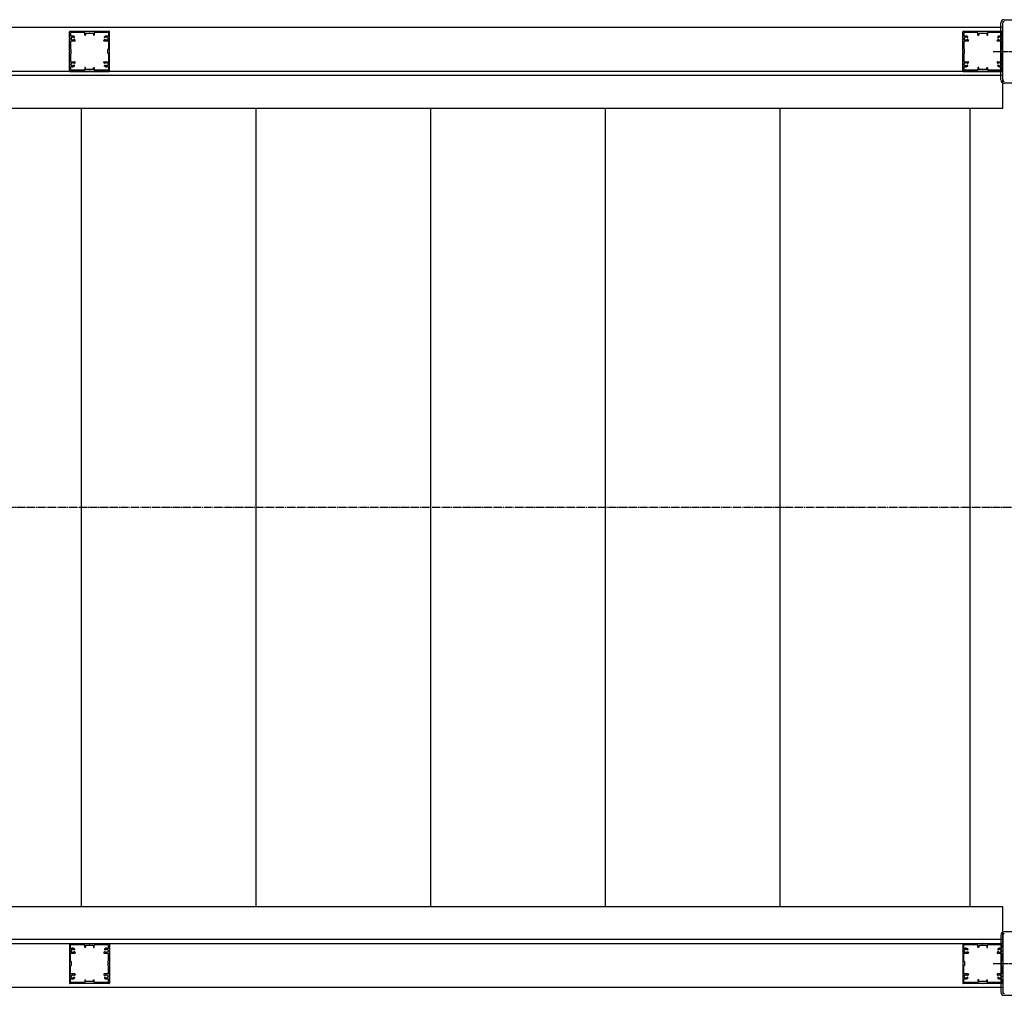
# Model space of a CAD drawing. Extents: x 0 to 22176, y 0 to 35911.
# Drawn here: x 10982 to 12215, y 27643 to 28865 of the extents above; entities that cross this region are included whole.
import ezdxf

# ---------------------------------------------------------------- set-up
doc = ezdxf.new("R2010")
doc.units = 0
doc.linetypes.add('YCENTER_1', pattern=[13, 10, -1, 1, -1])
doc.layers.add('YKK_A1', color=4, linetype='CONTINUOUS')

msp = doc.modelspace()

# ---------------------------------------------------------------- linework, layer by layer
at = {"layer": 'YKK_A1', "linetype": 'Continuous', "ltscale": 0.5}
for p, q in [((12211, 28789.5), (12211, 28860.9)), ((12215, 28864.9), (12286.4, 28864.9)), ((12213.2, 28754.2), (12213.2, 28800.2)), ((12286.4, 28785.5), (12215, 28785.5)), ((11059.4, 27754.2), (11059.4, 28754.2)), ((11278.2, 27754.2), (11278.2, 28754.2)), ((11496.9, 27754.2), (11496.9, 28754.2)), ((11715.7, 27754.2), (11715.7, 28754.2)), ((11934.4, 27754.2), (11934.4, 28754.2)), ((12172.4, 27754.2), (12172.4, 28754.2)), ((12213.2, 27708.2), (12213.2, 27754.2)), ((12286.4, 27722.9), (12215, 27722.9)), ((12211, 27718.9), (12211, 27647.5)), ((12215, 27643.5), (12286.4, 27643.5))]:
    msp.add_line(p, q, dxfattribs=at)
at = {"layer": 'YKK_A1', "linetype": 'ByBlock', "ltscale": 0.5}
for p, q in [((12213.2, 28789.7), (12213.2, 28860.7)), ((11044.4, 28841.6), (11044.4, 28849.7)), ((11069, 28850.2), (11044.9, 28850.2)), ((11045.6, 28848.5), (11045.6, 28845)), ((11062.9, 28848.8), (11045.9, 28848.8)), ((11063.4, 28845.7), (11063.4, 28848.3)), ((11063.6, 28845.5), (11064.2, 28845.5)), ((11064.4, 28847.4), (11064.4, 28845.7)), ((11074.1, 28847.7), (11064.7, 28847.7)), ((11093.9, 28850.2), (11069.9, 28850.2)), ((11074.4, 28847.4), (11074.4, 28845.7)), ((11074.6, 28845.5), (11075.2, 28845.5)), ((11075.4, 28848.3), (11075.4, 28845.7)), ((11092.9, 28848.8), (11075.9, 28848.8)), ((11093.2, 28848.5), (11093.2, 28845)), ((11094.4, 28841.6), (11094.4, 28849.7)), ((12163.2, 28841.6), (12163.2, 28849.7)), ((12187.7, 28850.2), (12163.7, 28850.2)), ((12164.4, 28848.5), (12164.4, 28845)), ((12181.7, 28848.8), (12164.7, 28848.8)), ((12182.2, 28845.7), (12182.2, 28848.3)), ((12182.4, 28845.5), (12183, 28845.5)), ((12183.2, 28847.4), (12183.2, 28845.7)), ((12192.9, 28847.7), (12183.5, 28847.7)), ((12212.7, 28850.2), (12188.6, 28850.2)), ((12193.2, 28847.4), (12193.2, 28845.7)), ((12193.4, 28845.5), (12194, 28845.5)), ((12194.2, 28848.3), (12194.2, 28845.7)), ((12211.7, 28848.8), (12194.7, 28848.8)), ((12212, 28848.5), (12212, 28845)), ((12213.2, 28841.6), (12213.2, 28849.7)), ((11044.4, 28825.6), (11044.4, 28840.7)), ((11045.6, 28837.7), (11045.6, 28828.6)), ((11045.9, 28840.5), (11045.9, 28841.8)), ((11051, 28838.2), (11046.1, 28838.2)), ((11046.4, 28842.3), (11046.9, 28842.3)), ((11046.9, 28840), (11046.4, 28840)), ((11050, 28842.3), (11050.1, 28842.3)), ((11050.1, 28840), (11050, 28840)), ((11050.5, 28842.7), (11050.5, 28843.5)), ((11051, 28839.6), (11050.8, 28839.6)), ((11051.5, 28838.7), (11051.5, 28839.1)), ((11087.3, 28838.7), (11087.3, 28839.1)), ((11088.1, 28839.6), (11087.8, 28839.6)), ((11092.7, 28838.2), (11087.8, 28838.2)), ((11088.3, 28842.7), (11088.3, 28843.5)), ((11088.9, 28842.3), (11088.7, 28842.3)), ((11088.7, 28840), (11088.9, 28840)), ((11092.4, 28842.3), (11092, 28842.3)), ((11092, 28840), (11092.4, 28840)), ((11092.9, 28840.5), (11092.9, 28841.8)), ((11093.2, 28837.7), (11093.2, 28828.6)), ((11094.4, 28825.6), (11094.4, 28840.7)), ((12163.2, 28825.6), (12163.2, 28840.7)), ((12164.4, 28837.7), (12164.4, 28828.6)), ((12164.7, 28840.5), (12164.7, 28841.8)), ((12169.8, 28838.2), (12164.9, 28838.2)), ((12165.2, 28842.3), (12165.7, 28842.3)), ((12165.7, 28840), (12165.2, 28840)), ((12168.8, 28842.3), (12168.9, 28842.3)), ((12168.9, 28840), (12168.8, 28840)), ((12169.3, 28842.7), (12169.3, 28843.5)), ((12169.8, 28839.6), (12169.5, 28839.6)), ((12170.3, 28838.7), (12170.3, 28839.1)), ((12206.1, 28838.7), (12206.1, 28839.1)), ((12206.8, 28839.6), (12206.6, 28839.6)), ((12211.5, 28838.2), (12206.6, 28838.2)), ((12207.1, 28842.7), (12207.1, 28843.5)), ((12207.6, 28842.3), (12207.5, 28842.3)), ((12207.5, 28840), (12207.6, 28840)), ((12211.2, 28842.3), (12210.7, 28842.3)), ((12210.7, 28840), (12211.2, 28840)), ((12211.7, 28840.5), (12211.7, 28841.8)), ((12212, 28837.7), (12212, 28828.6)), ((12213.2, 28825.6), (12213.2, 28840.7)), ((11044.4, 28809.6), (11044.4, 28824.7)), ((11045.6, 28821.8), (11045.6, 28812.7)), ((11046.4, 28827.8), (11045.7, 28828.4)), ((11046.4, 28822.6), (11045.7, 28822)), ((11046.4, 28822.8), (11046.4, 28827.6)), ((11092.4, 28822.8), (11092.4, 28827.6)), ((11092.5, 28827.8), (11093.2, 28828.4)), ((11092.5, 28822.6), (11093.2, 28822)), ((11093.2, 28821.8), (11093.2, 28812.7)), ((11094.4, 28809.6), (11094.4, 28824.7)), ((12163.2, 28809.6), (12163.2, 28824.7)), ((12164.4, 28821.8), (12164.4, 28812.7)), ((12165.1, 28827.8), (12164.5, 28828.4)), ((12165.1, 28822.6), (12164.5, 28822)), ((12165.2, 28822.8), (12165.2, 28827.6)), ((12211.2, 28822.8), (12211.2, 28827.6)), ((12211.3, 28827.8), (12211.9, 28828.4)), ((12211.3, 28822.6), (12211.9, 28822)), ((12212, 28821.8), (12212, 28812.7)), ((12213.2, 28809.6), (12213.2, 28824.7)), ((11044.4, 28800.7), (11044.4, 28808.7)), ((11045.9, 28808.5), (11045.9, 28809.8)), ((11046.1, 28812.2), (11051, 28812.2)), ((11046.4, 28810.3), (11046.9, 28810.3)), ((11050, 28810.3), (11050.1, 28810.3)), ((11050.8, 28810.8), (11051, 28810.8)), ((11051.5, 28811.3), (11051.5, 28811.7)), ((11087.3, 28811.3), (11087.3, 28811.7)), ((11087.8, 28812.2), (11092.7, 28812.2)), ((11087.8, 28810.8), (11088.1, 28810.8)), ((11088.9, 28810.3), (11088.7, 28810.3)), ((11092.4, 28810.3), (11092, 28810.3)), ((11092.9, 28808.5), (11092.9, 28809.8)), ((11094.4, 28800.7), (11094.4, 28808.7)), ((12163.2, 28800.7), (12163.2, 28808.7)), ((12164.7, 28808.5), (12164.7, 28809.8)), ((12164.9, 28812.2), (12169.8, 28812.2)), ((12165.2, 28810.3), (12165.7, 28810.3)), ((12168.8, 28810.3), (12168.9, 28810.3)), ((12169.5, 28810.8), (12169.8, 28810.8)), ((12170.3, 28811.3), (12170.3, 28811.7)), ((12206.1, 28811.3), (12206.1, 28811.7)), ((12206.6, 28812.2), (12211.5, 28812.2)), ((12206.6, 28810.8), (12206.8, 28810.8)), ((12207.6, 28810.3), (12207.5, 28810.3)), ((12211.2, 28810.3), (12210.7, 28810.3)), ((12211.7, 28808.5), (12211.7, 28809.8)), ((12213.2, 28800.7), (12213.2, 28808.7)), ((11044.9, 28800.2), (11069, 28800.2)), ((11045.6, 28805.4), (11045.6, 28801.9)), ((11062.9, 28801.6), (11045.9, 28801.6)), ((11046.9, 28808), (11046.4, 28808)), ((11050.1, 28808), (11050, 28808)), ((11050.5, 28806.9), (11050.5, 28807.6)), ((11063.4, 28804.7), (11063.4, 28802.1)), ((11064.2, 28804.9), (11063.6, 28804.9)), ((11064.4, 28803), (11064.4, 28804.7)), ((11074.1, 28802.7), (11064.7, 28802.7)), ((11069.9, 28800.2), (11093.9, 28800.2)), ((11074.4, 28803), (11074.4, 28804.7)), ((11074.6, 28804.9), (11075.2, 28804.9)), ((11075.4, 28804.7), (11075.4, 28802.1)), ((11092.9, 28801.6), (11075.9, 28801.6)), ((11088.3, 28806.9), (11088.3, 28807.6)), ((11088.7, 28808), (11088.9, 28808)), ((11092, 28808), (11092.4, 28808)), ((11093.2, 28805.4), (11093.2, 28801.9)), ((12163.7, 28800.2), (12187.7, 28800.2)), ((12164.4, 28805.4), (12164.4, 28801.9)), ((12181.7, 28801.6), (12164.7, 28801.6)), ((12165.7, 28808), (12165.2, 28808)), ((12168.9, 28808), (12168.8, 28808)), ((12169.3, 28806.9), (12169.3, 28807.6)), ((12182.2, 28804.7), (12182.2, 28802.1)), ((12183, 28804.9), (12182.4, 28804.9)), ((12183.2, 28803), (12183.2, 28804.7)), ((12192.9, 28802.7), (12183.5, 28802.7)), ((12188.6, 28800.2), (12212.7, 28800.2)), ((12193.2, 28803), (12193.2, 28804.7)), ((12193.4, 28804.9), (12194, 28804.9)), ((12194.2, 28804.7), (12194.2, 28802.1)), ((12211.7, 28801.6), (12194.7, 28801.6)), ((12207.1, 28806.9), (12207.1, 28807.6)), ((12207.5, 28808), (12207.6, 28808)), ((12210.7, 28808), (12211.2, 28808)), ((12212, 28805.4), (12212, 28801.9)), ((12213.2, 27718.7), (12213.2, 27647.7)), ((11044.4, 27707.7), (11044.4, 27699.6)), ((11044.4, 27698.7), (11044.4, 27683.6)), ((11044.9, 27708.2), (11069, 27708.2)), ((11045.6, 27703), (11045.6, 27706.5)), ((11062.9, 27706.8), (11045.9, 27706.8)), ((11045.9, 27699.8), (11045.9, 27698.5)), ((11046.9, 27700.3), (11046.4, 27700.3)), ((11050.1, 27700.3), (11050, 27700.3)), ((11050.5, 27701.5), (11050.5, 27700.7)), ((11063.4, 27703.7), (11063.4, 27706.3)), ((11064.2, 27703.5), (11063.6, 27703.5)), ((11064.4, 27705.4), (11064.4, 27703.7)), ((11074.1, 27705.7), (11064.7, 27705.7)), ((11069.9, 27708.2), (11093.9, 27708.2)), ((11074.4, 27705.4), (11074.4, 27703.7)), ((11074.6, 27703.5), (11075.2, 27703.5)), ((11075.4, 27703.7), (11075.4, 27706.3)), ((11092.9, 27706.8), (11075.9, 27706.8)), ((11088.3, 27701.5), (11088.3, 27700.7)), ((11088.7, 27700.3), (11088.9, 27700.3)), ((11092, 27700.3), (11092.4, 27700.3)), ((11092.9, 27699.8), (11092.9, 27698.5)), ((11093.2, 27703), (11093.2, 27706.5)), ((11094.4, 27707.7), (11094.4, 27699.6)), ((11094.4, 27698.7), (11094.4, 27683.6)), ((12163.2, 27707.7), (12163.2, 27699.6)), ((12163.2, 27698.7), (12163.2, 27683.6)), ((12163.7, 27708.2), (12187.7, 27708.2)), ((12164.4, 27703), (12164.4, 27706.5)), ((12181.7, 27706.8), (12164.7, 27706.8)), ((12164.7, 27699.8), (12164.7, 27698.5)), ((12165.7, 27700.3), (12165.2, 27700.3)), ((12168.9, 27700.3), (12168.8, 27700.3)), ((12169.3, 27701.5), (12169.3, 27700.7)), ((12182.2, 27703.7), (12182.2, 27706.3)), ((12183, 27703.5), (12182.4, 27703.5)), ((12183.2, 27705.4), (12183.2, 27703.7)), ((12192.9, 27705.7), (12183.5, 27705.7)), ((12188.6, 27708.2), (12212.7, 27708.2)), ((12193.2, 27705.4), (12193.2, 27703.7)), ((12193.4, 27703.5), (12194, 27703.5)), ((12194.2, 27703.7), (12194.2, 27706.3)), ((12211.7, 27706.8), (12194.7, 27706.8)), ((12207.1, 27701.5), (12207.1, 27700.7)), ((12207.5, 27700.3), (12207.6, 27700.3)), ((12210.7, 27700.3), (12211.2, 27700.3)), ((12211.7, 27699.8), (12211.7, 27698.5)), ((12212, 27703), (12212, 27706.5)), ((12213.2, 27707.7), (12213.2, 27699.6)), ((12213.2, 27698.7), (12213.2, 27683.6)), ((11045.6, 27686.6), (11045.6, 27695.7)), ((11046.4, 27685.8), (11045.7, 27686.4)), ((11046.1, 27696.2), (11051, 27696.2)), ((11046.4, 27698), (11046.9, 27698)), ((11050, 27698), (11050.1, 27698)), ((11050.8, 27697.6), (11051, 27697.6)), ((11051.5, 27697.1), (11051.5, 27696.7)), ((11087.3, 27697.1), (11087.3, 27696.7)), ((11087.8, 27697.6), (11088.1, 27697.6)), ((11087.8, 27696.2), (11092.7, 27696.2)), ((11088.9, 27698), (11088.7, 27698)), ((11092.4, 27698), (11092, 27698)), ((11092.5, 27685.8), (11093.2, 27686.4)), ((11093.2, 27686.6), (11093.2, 27695.7)), ((12164.4, 27686.6), (12164.4, 27695.7)), ((12165.1, 27685.8), (12164.5, 27686.4)), ((12164.9, 27696.2), (12169.8, 27696.2)), ((12165.2, 27698), (12165.7, 27698)), ((12168.8, 27698), (12168.9, 27698)), ((12169.5, 27697.6), (12169.8, 27697.6)), ((12170.3, 27697.1), (12170.3, 27696.7)), ((12206.1, 27697.1), (12206.1, 27696.7)), ((12206.6, 27697.6), (12206.8, 27697.6)), ((12206.6, 27696.2), (12211.5, 27696.2)), ((12207.6, 27698), (12207.5, 27698)), ((12211.2, 27698), (12210.7, 27698)), ((12211.3, 27685.8), (12211.9, 27686.4)), ((12212, 27686.6), (12212, 27695.7)), ((11044.4, 27682.7), (11044.4, 27667.6)), ((11045.6, 27670.7), (11045.6, 27679.8)), ((11046.4, 27680.6), (11045.7, 27680)), ((11046.4, 27685.6), (11046.4, 27680.8)), ((11092.4, 27685.6), (11092.4, 27680.8)), ((11092.5, 27680.6), (11093.2, 27680)), ((11093.2, 27670.7), (11093.2, 27679.8)), ((11094.4, 27682.7), (11094.4, 27667.6)), ((12163.2, 27682.7), (12163.2, 27667.6)), ((12164.4, 27670.7), (12164.4, 27679.8)), ((12165.1, 27680.6), (12164.5, 27680)), ((12165.2, 27685.6), (12165.2, 27680.8)), ((12211.2, 27685.6), (12211.2, 27680.8)), ((12211.3, 27680.6), (12211.9, 27680)), ((12212, 27670.7), (12212, 27679.8)), ((12213.2, 27682.7), (12213.2, 27667.6)), ((11044.4, 27666.7), (11044.4, 27658.7)), ((11045.6, 27659.9), (11045.6, 27663.4)), ((11045.9, 27667.8), (11045.9, 27666.5)), ((11051, 27670.2), (11046.1, 27670.2)), ((11046.9, 27668.3), (11046.4, 27668.3)), ((11046.4, 27666), (11046.9, 27666)), ((11050.1, 27668.3), (11050, 27668.3)), ((11050, 27666), (11050.1, 27666)), ((11050.5, 27665.6), (11050.5, 27664.9)), ((11051, 27668.8), (11050.8, 27668.8)), ((11051.5, 27669.7), (11051.5, 27669.3)), ((11063.4, 27662.7), (11063.4, 27660.1)), ((11063.6, 27662.9), (11064.2, 27662.9)), ((11064.4, 27661), (11064.4, 27662.7)), ((11074.4, 27661), (11074.4, 27662.7)), ((11074.6, 27662.9), (11075.2, 27662.9)), ((11075.4, 27660.1), (11075.4, 27662.7)), ((11087.3, 27669.7), (11087.3, 27669.3)), ((11092.7, 27670.2), (11087.8, 27670.2)), ((11088.1, 27668.8), (11087.8, 27668.8)), ((11088.3, 27665.6), (11088.3, 27664.9)), ((11088.7, 27668.3), (11088.9, 27668.3)), ((11088.9, 27666), (11088.7, 27666)), ((11092, 27668.3), (11092.4, 27668.3)), ((11092.4, 27666), (11092, 27666)), ((11092.9, 27667.8), (11092.9, 27666.5)), ((11093.2, 27659.9), (11093.2, 27663.4)), ((11094.4, 27666.7), (11094.4, 27658.7)), ((12163.2, 27666.7), (12163.2, 27658.7)), ((12164.4, 27659.9), (12164.4, 27663.4)), ((12164.7, 27667.8), (12164.7, 27666.5)), ((12169.8, 27670.2), (12164.9, 27670.2)), ((12165.7, 27668.3), (12165.2, 27668.3)), ((12165.2, 27666), (12165.7, 27666)), ((12168.9, 27668.3), (12168.8, 27668.3)), ((12168.8, 27666), (12168.9, 27666)), ((12169.3, 27665.6), (12169.3, 27664.9)), ((12169.8, 27668.8), (12169.5, 27668.8)), ((12170.3, 27669.7), (12170.3, 27669.3)), ((12182.2, 27662.7), (12182.2, 27660.1)), ((12182.4, 27662.9), (12183, 27662.9)), ((12183.2, 27661), (12183.2, 27662.7)), ((12193.2, 27661), (12193.2, 27662.7)), ((12193.4, 27662.9), (12194, 27662.9)), ((12194.2, 27660.1), (12194.2, 27662.7)), ((12206.1, 27669.7), (12206.1, 27669.3)), ((12211.5, 27670.2), (12206.6, 27670.2)), ((12206.8, 27668.8), (12206.6, 27668.8)), ((12207.1, 27665.6), (12207.1, 27664.9)), ((12207.5, 27668.3), (12207.6, 27668.3)), ((12207.6, 27666), (12207.5, 27666)), ((12210.7, 27668.3), (12211.2, 27668.3)), ((12211.2, 27666), (12210.7, 27666)), ((12211.7, 27667.8), (12211.7, 27666.5)), ((12212, 27659.9), (12212, 27663.4)), ((12213.2, 27666.7), (12213.2, 27658.7)), ((11069, 27658.2), (11044.9, 27658.2)), ((11062.9, 27659.6), (11045.9, 27659.6)), ((11074.1, 27660.7), (11064.7, 27660.7)), ((11093.9, 27658.2), (11069.9, 27658.2)), ((11092.9, 27659.6), (11075.9, 27659.6)), ((12187.7, 27658.2), (12163.7, 27658.2)), ((12181.7, 27659.6), (12164.7, 27659.6)), ((12192.9, 27660.7), (12183.5, 27660.7)), ((12212.7, 27658.2), (12188.6, 27658.2)), ((12211.7, 27659.6), (12194.7, 27659.6))]:
    msp.add_line(p, q, dxfattribs=at)
at = {"layer": 'YKK_A1', "linetype": 'Continuous'}
for p, q in [((12213.2, 28855.2), (8721.4, 28855.2)), ((12213.2, 28800.2), (8638.2, 28800.2)), ((12213.2, 28795.2), (8721.4, 28795.2)), ((8638.2, 28754.2), (12213.2, 28754.2)), ((12213.2, 27754.2), (8638.2, 27754.2)), ((12213.2, 27713.2), (8721.4, 27713.2)), ((8638.2, 27708.2), (12213.2, 27708.2)), ((12213.2, 27653.2), (8721.4, 27653.2))]:
    msp.add_line(p, q, dxfattribs=at)
at = {"layer": 'YKK_A1', "linetype": 'YCENTER_1', "ltscale": 0.5}
for p, q in [((12201.2, 28825.2), (12299.3, 28825.2)), ((12201.2, 27683.2), (12299.3, 27683.2))]:
    msp.add_line(p, q, dxfattribs=at)
at = {"layer": 'YKK_A1', "linetype": 'YCENTER_1'}
msp.add_line((13835.4, 28254.2), (8499.7, 28254.2), dxfattribs=at)
at = {"layer": 'YKK_A1', "linetype": 'Continuous', "ltscale": 0.5}
for centre, start, end in [((12215, 28860.9), 90, 180), ((12215, 28789.5), 180, 270), ((12215, 27718.9), 90, 180), ((12215, 27647.5), 180, 270)]:
    msp.add_arc(centre, 4, start, end, dxfattribs=at)
at = {"layer": 'YKK_A1', "linetype": 'ByBlock', "ltscale": 0.5}
for centre, radius, start, end in [((12215.2, 28860.7), 2.1, 95.0928, 174.9067), ((12213.3, 28860.9), 0.2, 174.9067, 237.5009), ((12215, 28862.6), 0.2, 32.5089, 95.0928), ((11044.9, 28849.7), 0.5, 90, 180), ((11045.9, 28848.5), 0.3, 90, 180), ((11062.9, 28848.3), 0.5, 0, 90), ((11063.6, 28845.7), 0.2, 180, 270), ((11064.2, 28845.7), 0.2, 270, 0), ((11064.7, 28847.4), 0.3, 90, 180), ((11069, 28850), 0.2, 23.5786, 90), ((11069.4, 28850.2), 0.3, 203.5805, 336.4207), ((11069.9, 28850), 0.2, 90, 156.4214), ((11074.1, 28847.4), 0.3, 0, 90), ((11074.6, 28845.7), 0.2, 180, 270), ((11075.2, 28845.7), 0.2, 270, 0), ((11075.9, 28848.3), 0.5, 90, 180), ((11092.9, 28848.5), 0.3, 0, 90), ((11093.9, 28849.7), 0.5, 0, 90), ((12163.7, 28849.7), 0.5, 90, 180), ((12164.7, 28848.5), 0.3, 90, 180), ((12181.7, 28848.3), 0.5, 0, 90), ((12182.4, 28845.7), 0.2, 180, 270), ((12183, 28845.7), 0.2, 270, 0), ((12183.5, 28847.4), 0.3, 90, 180), ((12187.7, 28850), 0.2, 23.5786, 90), ((12188.2, 28850.2), 0.3, 203.5805, 336.4207), ((12188.6, 28850), 0.2, 90, 156.4214), ((12192.9, 28847.4), 0.3, 0, 90), ((12193.4, 28845.7), 0.2, 180, 270), ((12194, 28845.7), 0.2, 270, 0), ((12194.7, 28848.3), 0.5, 90, 180), ((12211.7, 28848.5), 0.3, 0, 90), ((12212.7, 28849.7), 0.5, 0, 90), ((11044.6, 28841.6), 0.2, 180, 246.4214), ((11044.6, 28840.7), 0.2, 113.5786, 180), ((11044.4, 28841.2), 0.3, 293.5793, 66.4195), ((11046.6, 28845), 1, 180, 295.3768), ((11046.1, 28837.7), 0.5, 90, 180), ((11046.4, 28841.8), 0.5, 90, 180), ((11046.4, 28840.5), 0.5, 180, 270), ((11046.9, 28842.6), 0.3, 270, 316.3322), ((11046.9, 28839.7), 0.3, 43.6678, 90), ((11048.4, 28841.2), 3.2, 51.6335, 115.3768), ((11048.4, 28841.2), 1.8, 44.7928, 136.3322), ((11048.4, 28841.2), 1.8, 223.6678, 315.2072), ((11050, 28842.7), 0.4, 224.7928, 270), ((11050, 28839.6), 0.4, 90, 135.2072), ((11050.1, 28842.7), 0.4, 270, 0), ((11050.1, 28839.6), 0.4, 20.9253, 90), ((11050.2, 28843.5), 0.3, 0, 51.6335), ((11050.8, 28839.9), 0.3, 200.9253, 270), ((11051, 28839.1), 0.5, 0, 90), ((11051, 28838.7), 0.5, 270, 0), ((11087.8, 28839.1), 0.5, 90, 180), ((11087.8, 28838.7), 0.5, 180, 270), ((11088.1, 28839.9), 0.3, 270, 339.0747), ((11088.6, 28843.5), 0.3, 128.3665, 180), ((11088.7, 28842.7), 0.4, 180, 270), ((11088.7, 28839.6), 0.4, 90, 159.0747), ((11090.4, 28841.2), 3.2, 64.6232, 128.3665), ((11088.9, 28842.7), 0.4, 270, 315.2072), ((11088.9, 28839.6), 0.4, 44.7928, 90), ((11090.4, 28841.2), 1.8, 43.6678, 135.2072), ((11090.4, 28841.2), 1.8, 224.7928, 316.3322), ((11092, 28842.6), 0.3, 223.6678, 270), ((11092, 28839.7), 0.3, 90, 136.3322), ((11092.2, 28845), 1, 244.6232, 0), ((11092.4, 28841.8), 0.5, 0, 90), ((11092.4, 28840.5), 0.5, 270, 0), ((11092.7, 28837.7), 0.5, 0, 90), ((11094.4, 28841.2), 0.3, 113.5805, 246.4207), ((11094.2, 28841.6), 0.2, 293.5786, 0), ((11094.2, 28840.7), 0.2, 0, 66.4214), ((12163.4, 28841.6), 0.2, 180, 246.4214), ((12163.4, 28840.7), 0.2, 113.5786, 180), ((12163.2, 28841.2), 0.3, 293.5793, 66.4195), ((12165.4, 28845), 1, 180, 295.3768), ((12164.9, 28837.7), 0.5, 90, 180), ((12165.2, 28841.8), 0.5, 90, 180), ((12165.2, 28840.5), 0.5, 180, 270), ((12165.7, 28842.6), 0.3, 270, 316.3322), ((12165.7, 28839.7), 0.3, 43.6678, 90), ((12167.2, 28841.2), 3.2, 51.6335, 115.3768), ((12167.2, 28841.2), 1.8, 44.7928, 136.3322), ((12167.2, 28841.2), 1.8, 223.6678, 315.2072), ((12168.8, 28842.7), 0.4, 224.7928, 270), ((12168.8, 28839.6), 0.4, 90, 135.2072), ((12168.9, 28842.7), 0.4, 270, 0), ((12168.9, 28839.6), 0.4, 20.9253, 90), ((12169, 28843.5), 0.3, 0, 51.6335), ((12169.5, 28839.9), 0.3, 200.9253, 270), ((12169.8, 28839.1), 0.5, 0, 90), ((12169.8, 28838.7), 0.5, 270, 0), ((12206.6, 28839.1), 0.5, 90, 180), ((12206.6, 28838.7), 0.5, 180, 270), ((12206.8, 28839.9), 0.3, 270, 339.0747), ((12207.4, 28843.5), 0.3, 128.3665, 180), ((12207.5, 28842.7), 0.4, 180, 270), ((12207.5, 28839.6), 0.4, 90, 159.0747), ((12209.2, 28841.2), 3.2, 64.6232, 128.3665), ((12207.6, 28842.7), 0.4, 270, 315.2072), ((12207.6, 28839.6), 0.4, 44.7928, 90), ((12209.2, 28841.2), 1.8, 43.6678, 135.2072), ((12209.2, 28841.2), 1.8, 224.7928, 316.3322), ((12210.7, 28842.6), 0.3, 223.6678, 270), ((12210.7, 28839.7), 0.3, 90, 136.3322), ((12211, 28845), 1, 244.6232, 0), ((12211.2, 28841.8), 0.5, 0, 90), ((12211.2, 28840.5), 0.5, 270, 0), ((12211.5, 28837.7), 0.5, 0, 90), ((12213.2, 28841.2), 0.3, 113.5805, 246.4207), ((12213, 28841.6), 0.2, 293.5786, 0), ((12213, 28840.7), 0.2, 0, 66.4214), ((11044.6, 28825.6), 0.2, 180, 246.4214), ((11044.6, 28824.7), 0.2, 113.5786, 180), ((11044.4, 28825.2), 0.3, 293.5793, 66.4195), ((11045.9, 28828.6), 0.3, 180, 225), ((11045.9, 28821.8), 0.3, 135, 180), ((11046.1, 28827.6), 0.3, 0, 45), ((11046.1, 28822.8), 0.3, 315, 0), ((11092.7, 28827.6), 0.3, 135, 180), ((11092.7, 28822.8), 0.3, 180, 225), ((11092.9, 28828.6), 0.3, 315, 0), ((11092.9, 28821.8), 0.3, 0, 45), ((11094.4, 28825.2), 0.3, 113.5805, 246.4231), ((11094.2, 28825.6), 0.2, 293.5786, 0), ((11094.2, 28824.7), 0.2, 0, 66.4231), ((12163.4, 28825.6), 0.2, 180, 246.4214), ((12163.4, 28824.7), 0.2, 113.5786, 180), ((12163.2, 28825.2), 0.3, 293.5793, 66.4195), ((12164.7, 28828.6), 0.3, 180, 225), ((12164.7, 28821.8), 0.3, 135, 180), ((12164.9, 28827.6), 0.3, 0, 45), ((12164.9, 28822.8), 0.3, 315, 0), ((12211.5, 28827.6), 0.3, 135, 180), ((12211.5, 28822.8), 0.3, 180, 225), ((12211.7, 28828.6), 0.3, 315, 0), ((12211.7, 28821.8), 0.3, 0, 45), ((12213.2, 28825.2), 0.3, 113.5805, 246.4231), ((12213, 28825.6), 0.2, 293.5786, 0), ((12213, 28824.7), 0.2, 0, 66.4231), ((11044.6, 28809.6), 0.2, 180, 246.4214), ((11044.6, 28808.7), 0.2, 113.5769, 180), ((11044.4, 28809.2), 0.3, 293.5769, 66.4195), ((11046.1, 28812.7), 0.5, 180, 270), ((11046.4, 28809.8), 0.5, 90, 180), ((11046.4, 28808.5), 0.5, 180, 270), ((11046.9, 28810.6), 0.3, 270, 316.3322), ((11048.4, 28809.2), 1.8, 44.7928, 136.3322), ((11050, 28810.7), 0.4, 224.7928, 270), ((11050.1, 28810.7), 0.4, 270, 339.0756), ((11050.8, 28810.5), 0.3, 90, 159.0756), ((11051, 28811.7), 0.5, 0, 90), ((11051, 28811.3), 0.5, 270, 0), ((11087.8, 28811.7), 0.5, 90, 180), ((11087.8, 28811.3), 0.5, 180, 270), ((11088.1, 28810.5), 0.3, 20.9244, 90), ((11088.7, 28810.7), 0.4, 200.9244, 270), ((11088.9, 28810.7), 0.4, 270, 315.2072), ((11090.4, 28809.2), 1.8, 43.6678, 135.2072), ((11092, 28810.6), 0.3, 223.6678, 270), ((11092.4, 28809.8), 0.5, 0, 90), ((11092.4, 28808.5), 0.5, 270, 0), ((11092.7, 28812.7), 0.5, 270, 0), ((11094.4, 28809.2), 0.3, 113.5805, 246.4231), ((11094.2, 28809.6), 0.2, 293.5786, 0), ((11094.2, 28808.7), 0.2, 0, 66.4231), ((12163.4, 28809.6), 0.2, 180, 246.4214), ((12163.4, 28808.7), 0.2, 113.5769, 180), ((12163.2, 28809.2), 0.3, 293.5769, 66.4195), ((12164.9, 28812.7), 0.5, 180, 270), ((12165.2, 28809.8), 0.5, 90, 180), ((12165.2, 28808.5), 0.5, 180, 270), ((12165.7, 28810.6), 0.3, 270, 316.3322), ((12167.2, 28809.2), 1.8, 44.7928, 136.3322), ((12168.8, 28810.7), 0.4, 224.7928, 270), ((12168.9, 28810.7), 0.4, 270, 339.0756), ((12169.5, 28810.5), 0.3, 90, 159.0756), ((12169.8, 28811.7), 0.5, 0, 90), ((12169.8, 28811.3), 0.5, 270, 0), ((12206.6, 28811.7), 0.5, 90, 180), ((12206.6, 28811.3), 0.5, 180, 270), ((12206.8, 28810.5), 0.3, 20.9244, 90), ((12207.5, 28810.7), 0.4, 200.9244, 270), ((12207.6, 28810.7), 0.4, 270, 315.2072), ((12209.2, 28809.2), 1.8, 43.6678, 135.2072), ((12210.7, 28810.6), 0.3, 223.6678, 270), ((12211.2, 28809.8), 0.5, 0, 90), ((12211.2, 28808.5), 0.5, 270, 0), ((12211.5, 28812.7), 0.5, 270, 0), ((12213.2, 28809.2), 0.3, 113.5805, 246.4231), ((12213, 28809.6), 0.2, 293.5786, 0), ((12213, 28808.7), 0.2, 0, 66.4231), ((11044.9, 28800.7), 0.5, 180, 270), ((11046.6, 28805.4), 1, 64.6232, 180), ((11045.9, 28801.9), 0.3, 180, 270), ((11046.9, 28807.7), 0.3, 43.6678, 90), ((11048.4, 28809.2), 1.8, 223.6678, 315.2072), ((11048.4, 28809.2), 3.2, 244.6232, 308.3665), ((11050, 28807.6), 0.4, 90, 135.2072), ((11050.1, 28807.6), 0.4, 0, 90), ((11050.2, 28806.9), 0.3, 308.3665, 0), ((11062.9, 28802.1), 0.5, 270, 0), ((11063.6, 28804.7), 0.2, 90, 180), ((11064.2, 28804.7), 0.2, 0, 90), ((11064.7, 28803), 0.3, 180, 270), ((11069, 28800.4), 0.2, 270, 336.4214), ((11069.4, 28800.2), 0.3, 23.5805, 156.4207), ((11069.9, 28800.4), 0.2, 203.5786, 270), ((11074.1, 28803), 0.3, 270, 0), ((11074.6, 28804.7), 0.2, 90, 180), ((11075.2, 28804.7), 0.2, 0, 90), ((11075.9, 28802.1), 0.5, 180, 270), ((11088.7, 28807.6), 0.4, 90, 180), ((11088.6, 28806.9), 0.3, 180, 231.6335), ((11090.4, 28809.2), 3.2, 231.6335, 295.3768), ((11088.9, 28807.6), 0.4, 44.7928, 90), ((11090.4, 28809.2), 1.8, 224.7928, 316.3322), ((11092, 28807.7), 0.3, 90, 136.3322), ((11092.2, 28805.4), 1, 0, 115.3768), ((11092.9, 28801.9), 0.3, 270, 0), ((11093.9, 28800.7), 0.5, 270, 0), ((12163.7, 28800.7), 0.5, 180, 270), ((12165.4, 28805.4), 1, 64.6232, 180), ((12164.7, 28801.9), 0.3, 180, 270), ((12165.7, 28807.7), 0.3, 43.6678, 90), ((12167.2, 28809.2), 3.2, 244.6232, 308.3665), ((12167.2, 28809.2), 1.8, 223.6678, 315.2072), ((12168.8, 28807.6), 0.4, 90, 135.2072), ((12168.9, 28807.6), 0.4, 0, 90), ((12169, 28806.9), 0.3, 308.3665, 0), ((12181.7, 28802.1), 0.5, 270, 0), ((12182.4, 28804.7), 0.2, 90, 180), ((12183, 28804.7), 0.2, 0, 90), ((12183.5, 28803), 0.3, 180, 270), ((12187.7, 28800.4), 0.2, 270, 336.4214), ((12188.2, 28800.2), 0.3, 23.5805, 156.4207), ((12188.6, 28800.4), 0.2, 203.5786, 270), ((12192.9, 28803), 0.3, 270, 0), ((12193.4, 28804.7), 0.2, 90, 180), ((12194, 28804.7), 0.2, 0, 90), ((12194.7, 28802.1), 0.5, 180, 270), ((12207.5, 28807.6), 0.4, 90, 180), ((12207.4, 28806.9), 0.3, 180, 231.6335), ((12209.2, 28809.2), 3.2, 231.6335, 295.3768), ((12207.6, 28807.6), 0.4, 44.7928, 90), ((12209.2, 28809.2), 1.8, 224.7928, 316.3322), ((12210.7, 28807.7), 0.3, 90, 136.3322), ((12211, 28805.4), 1, 0, 115.3768), ((12211.7, 28801.9), 0.3, 270, 0), ((12212.7, 28800.7), 0.5, 270, 0), ((12213.3, 28789.5), 0.2, 122.4994, 185.0934), ((12215.2, 28789.7), 2.1, 185.0934, 264.908), ((12215, 28787.8), 0.2, 264.908, 327.4761), ((12215.2, 27718.7), 2.1, 95.092, 174.9066), ((12213.3, 27718.9), 0.2, 174.9066, 237.5006), ((12215, 27720.6), 0.2, 32.5239, 95.092), ((11044.9, 27707.7), 0.5, 90, 180), ((11044.6, 27699.6), 0.2, 180, 246.4231), ((11044.6, 27698.7), 0.2, 113.5786, 180), ((11044.4, 27699.2), 0.3, 293.5805, 66.4231), ((11045.9, 27706.5), 0.3, 90, 180), ((11046.6, 27703), 1, 180, 295.3768), ((11046.4, 27699.8), 0.5, 90, 180), ((11046.4, 27698.5), 0.5, 180, 270), ((11046.9, 27700.6), 0.3, 270, 316.3322), ((11048.4, 27699.2), 3.2, 51.6335, 115.3768), ((11048.4, 27699.2), 1.8, 44.7928, 136.3322), ((11050, 27700.7), 0.4, 224.7928, 270), ((11050.1, 27700.7), 0.4, 270, 0), ((11050.2, 27701.5), 0.3, 0, 51.6335), ((11062.9, 27706.3), 0.5, 0, 90), ((11063.6, 27703.7), 0.2, 180, 270), ((11064.2, 27703.7), 0.2, 270, 0), ((11064.7, 27705.4), 0.3, 90, 180), ((11069, 27708), 0.2, 23.5786, 90), ((11069.4, 27708.2), 0.3, 203.5793, 336.4195), ((11069.9, 27708), 0.2, 90, 156.4214), ((11074.1, 27705.4), 0.3, 0, 90), ((11074.6, 27703.7), 0.2, 180, 270), ((11075.2, 27703.7), 0.2, 270, 0), ((11075.9, 27706.3), 0.5, 90, 180), ((11088.6, 27701.5), 0.3, 128.3665, 180), ((11088.7, 27700.7), 0.4, 180, 270), ((11090.4, 27699.2), 3.2, 64.6232, 128.3665), ((11088.9, 27700.7), 0.4, 270, 315.2072), ((11090.4, 27699.2), 1.8, 43.6678, 135.2072), ((11092, 27700.6), 0.3, 223.6678, 270), ((11092.2, 27703), 1, 244.6232, 0), ((11092.4, 27699.8), 0.5, 0, 90), ((11092.4, 27698.5), 0.5, 270, 0), ((11092.9, 27706.5), 0.3, 0, 90), ((11093.9, 27707.7), 0.5, 0, 90), ((11094.4, 27699.2), 0.3, 113.5769, 246.4195), ((11094.2, 27699.6), 0.2, 293.5769, 0), ((11094.2, 27698.7), 0.2, 0, 66.4214), ((12163.7, 27707.7), 0.5, 90, 180), ((12163.4, 27699.6), 0.2, 180, 246.4231), ((12163.4, 27698.7), 0.2, 113.5786, 180), ((12163.2, 27699.2), 0.3, 293.5805, 66.4231), ((12164.7, 27706.5), 0.3, 90, 180), ((12165.4, 27703), 1, 180, 295.3768), ((12165.2, 27699.8), 0.5, 90, 180), ((12165.2, 27698.5), 0.5, 180, 270), ((12165.7, 27700.6), 0.3, 270, 316.3322), ((12167.2, 27699.2), 3.2, 51.6335, 115.3768), ((12167.2, 27699.2), 1.8, 44.7928, 136.3322), ((12168.8, 27700.7), 0.4, 224.7928, 270), ((12168.9, 27700.7), 0.4, 270, 0), ((12169, 27701.5), 0.3, 0, 51.6335), ((12181.7, 27706.3), 0.5, 0, 90), ((12182.4, 27703.7), 0.2, 180, 270), ((12183, 27703.7), 0.2, 270, 0), ((12183.5, 27705.4), 0.3, 90, 180), ((12187.7, 27708), 0.2, 23.5786, 90), ((12188.2, 27708.2), 0.3, 203.5793, 336.4195), ((12188.6, 27708), 0.2, 90, 156.4214), ((12192.9, 27705.4), 0.3, 0, 90), ((12193.4, 27703.7), 0.2, 180, 270), ((12194, 27703.7), 0.2, 270, 0), ((12194.7, 27706.3), 0.5, 90, 180), ((12207.4, 27701.5), 0.3, 128.3665, 180), ((12207.5, 27700.7), 0.4, 180, 270), ((12209.2, 27699.2), 3.2, 64.6232, 128.3665), ((12207.6, 27700.7), 0.4, 270, 315.2072), ((12209.2, 27699.2), 1.8, 43.6678, 135.2072), ((12210.7, 27700.6), 0.3, 223.6678, 270), ((12211, 27703), 1, 244.6232, 0), ((12211.2, 27699.8), 0.5, 0, 90), ((12211.2, 27698.5), 0.5, 270, 0), ((12211.7, 27706.5), 0.3, 0, 90), ((12212.7, 27707.7), 0.5, 0, 90), ((12213.2, 27699.2), 0.3, 113.5769, 246.4195), ((12213, 27699.6), 0.2, 293.5769, 0), ((12213, 27698.7), 0.2, 0, 66.4214), ((11046.1, 27695.7), 0.5, 90, 180), ((11045.9, 27686.6), 0.3, 180, 225), ((11046.9, 27697.7), 0.3, 43.6678, 90), ((11048.4, 27699.2), 1.8, 223.6678, 315.2072), ((11050, 27697.6), 0.4, 90, 135.2072), ((11050.1, 27697.6), 0.4, 20.9244, 90), ((11050.8, 27697.9), 0.3, 200.9244, 270), ((11051, 27697.1), 0.5, 0, 90), ((11051, 27696.7), 0.5, 270, 0), ((11087.8, 27697.1), 0.5, 90, 180), ((11087.8, 27696.7), 0.5, 180, 270), ((11088.1, 27697.9), 0.3, 270, 339.0756), ((11088.7, 27697.6), 0.4, 90, 159.0756), ((11088.9, 27697.6), 0.4, 44.7928, 90), ((11090.4, 27699.2), 1.8, 224.7928, 316.3322), ((11092, 27697.7), 0.3, 90, 136.3322), ((11092.7, 27695.7), 0.5, 0, 90), ((11092.9, 27686.6), 0.3, 315, 0), ((12164.9, 27695.7), 0.5, 90, 180), ((12164.7, 27686.6), 0.3, 180, 225), ((12165.7, 27697.7), 0.3, 43.6678, 90), ((12167.2, 27699.2), 1.8, 223.6678, 315.2072), ((12168.8, 27697.6), 0.4, 90, 135.2072), ((12168.9, 27697.6), 0.4, 20.9244, 90), ((12169.5, 27697.9), 0.3, 200.9244, 270), ((12169.8, 27697.1), 0.5, 0, 90), ((12169.8, 27696.7), 0.5, 270, 0), ((12206.6, 27697.1), 0.5, 90, 180), ((12206.6, 27696.7), 0.5, 180, 270), ((12206.8, 27697.9), 0.3, 270, 339.0756), ((12207.5, 27697.6), 0.4, 90, 159.0756), ((12207.6, 27697.6), 0.4, 44.7928, 90), ((12209.2, 27699.2), 1.8, 224.7928, 316.3322), ((12210.7, 27697.7), 0.3, 90, 136.3322), ((12211.5, 27695.7), 0.5, 0, 90), ((12211.7, 27686.6), 0.3, 315, 0), ((11044.6, 27683.6), 0.2, 180, 246.4214), ((11044.6, 27682.7), 0.2, 113.5786, 180), ((11044.4, 27683.2), 0.3, 293.5805, 66.4207), ((11045.9, 27679.8), 0.3, 135, 180), ((11046.1, 27685.6), 0.3, 0, 45), ((11046.1, 27680.8), 0.3, 315, 0), ((11092.7, 27685.6), 0.3, 135, 180), ((11092.7, 27680.8), 0.3, 180, 225), ((11092.9, 27679.8), 0.3, 0, 45), ((11094.4, 27683.2), 0.3, 113.5769, 246.4195), ((11094.2, 27683.6), 0.2, 293.5769, 0), ((11094.2, 27682.7), 0.2, 0, 66.4214), ((12163.4, 27683.6), 0.2, 180, 246.4214), ((12163.4, 27682.7), 0.2, 113.5786, 180), ((12163.2, 27683.2), 0.3, 293.5805, 66.4207), ((12164.7, 27679.8), 0.3, 135, 180), ((12164.9, 27685.6), 0.3, 0, 45), ((12164.9, 27680.8), 0.3, 315, 0), ((12211.5, 27685.6), 0.3, 135, 180), ((12211.5, 27680.8), 0.3, 180, 225), ((12211.7, 27679.8), 0.3, 0, 45), ((12213.2, 27683.2), 0.3, 113.5769, 246.4195), ((12213, 27683.6), 0.2, 293.5769, 0), ((12213, 27682.7), 0.2, 0, 66.4214), ((11044.6, 27667.6), 0.2, 180, 246.4214), ((11044.6, 27666.7), 0.2, 113.5786, 180), ((11044.4, 27667.2), 0.3, 293.5805, 66.4207), ((11046.1, 27670.7), 0.5, 180, 270), ((11046.6, 27663.4), 1, 64.6232, 180), ((11046.4, 27667.8), 0.5, 90, 180), ((11046.4, 27666.5), 0.5, 180, 270), ((11046.9, 27668.6), 0.3, 270, 316.3322), ((11046.9, 27665.7), 0.3, 43.6678, 90), ((11048.4, 27667.2), 1.8, 44.7928, 136.3322), ((11048.4, 27667.2), 1.8, 223.6678, 315.2072), ((11048.4, 27667.2), 3.2, 244.6232, 308.3665), ((11050, 27668.7), 0.4, 224.7928, 270), ((11050, 27665.6), 0.4, 90, 135.2072), ((11050.1, 27668.7), 0.4, 270, 339.0747), ((11050.1, 27665.6), 0.4, 0, 90), ((11050.2, 27664.9), 0.3, 308.3665, 0), ((11050.8, 27668.5), 0.3, 90, 159.0747), ((11051, 27669.7), 0.5, 0, 90), ((11051, 27669.3), 0.5, 270, 0), ((11063.6, 27662.7), 0.2, 90, 180), ((11064.2, 27662.7), 0.2, 0, 90), ((11074.6, 27662.7), 0.2, 90, 180), ((11075.2, 27662.7), 0.2, 0, 90), ((11087.8, 27669.7), 0.5, 90, 180), ((11087.8, 27669.3), 0.5, 180, 270), ((11088.1, 27668.5), 0.3, 20.9253, 90), ((11088.7, 27665.6), 0.4, 90, 180), ((11088.6, 27664.9), 0.3, 180, 231.6335), ((11088.7, 27668.7), 0.4, 200.9253, 270), ((11090.4, 27667.2), 3.2, 231.6335, 295.3768), ((11088.9, 27668.7), 0.4, 270, 315.2072), ((11088.9, 27665.6), 0.4, 44.7928, 90), ((11090.4, 27667.2), 1.8, 43.6678, 135.2072), ((11090.4, 27667.2), 1.8, 224.7928, 316.3322), ((11092, 27668.6), 0.3, 223.6678, 270), ((11092, 27665.7), 0.3, 90, 136.3322), ((11092.2, 27663.4), 1, 0, 115.3768), ((11092.4, 27667.8), 0.5, 0, 90), ((11092.4, 27666.5), 0.5, 270, 0), ((11092.7, 27670.7), 0.5, 270, 0), ((11094.4, 27667.2), 0.3, 113.5793, 246.4195), ((11094.2, 27667.6), 0.2, 293.5786, 0), ((11094.2, 27666.7), 0.2, 0, 66.4214), ((12163.4, 27667.6), 0.2, 180, 246.4214), ((12163.4, 27666.7), 0.2, 113.5786, 180), ((12163.2, 27667.2), 0.3, 293.5805, 66.4207), ((12164.9, 27670.7), 0.5, 180, 270), ((12165.4, 27663.4), 1, 64.6232, 180), ((12165.2, 27667.8), 0.5, 90, 180), ((12165.2, 27666.5), 0.5, 180, 270), ((12165.7, 27668.6), 0.3, 270, 316.3322), ((12165.7, 27665.7), 0.3, 43.6678, 90), ((12167.2, 27667.2), 3.2, 244.6232, 308.3665), ((12167.2, 27667.2), 1.8, 44.7928, 136.3322), ((12167.2, 27667.2), 1.8, 223.6678, 315.2072), ((12168.8, 27668.7), 0.4, 224.7928, 270), ((12168.8, 27665.6), 0.4, 90, 135.2072), ((12168.9, 27668.7), 0.4, 270, 339.0747), ((12168.9, 27665.6), 0.4, 0, 90), ((12169, 27664.9), 0.3, 308.3665, 0), ((12169.5, 27668.5), 0.3, 90, 159.0747), ((12169.8, 27669.7), 0.5, 0, 90), ((12169.8, 27669.3), 0.5, 270, 0), ((12182.4, 27662.7), 0.2, 90, 180), ((12183, 27662.7), 0.2, 0, 90), ((12193.4, 27662.7), 0.2, 90, 180), ((12194, 27662.7), 0.2, 0, 90), ((12206.6, 27669.7), 0.5, 90, 180), ((12206.6, 27669.3), 0.5, 180, 270), ((12206.8, 27668.5), 0.3, 20.9253, 90), ((12207.5, 27668.7), 0.4, 200.9253, 270), ((12207.5, 27665.6), 0.4, 90, 180), ((12207.4, 27664.9), 0.3, 180, 231.6335), ((12209.2, 27667.2), 3.2, 231.6335, 295.3768), ((12207.6, 27668.7), 0.4, 270, 315.2072), ((12207.6, 27665.6), 0.4, 44.7928, 90), ((12209.2, 27667.2), 1.8, 43.6678, 135.2072), ((12209.2, 27667.2), 1.8, 224.7928, 316.3322), ((12210.7, 27668.6), 0.3, 223.6678, 270), ((12210.7, 27665.7), 0.3, 90, 136.3322), ((12211, 27663.4), 1, 0, 115.3768), ((12211.2, 27667.8), 0.5, 0, 90), ((12211.2, 27666.5), 0.5, 270, 0), ((12211.5, 27670.7), 0.5, 270, 0), ((12213.2, 27667.2), 0.3, 113.5793, 246.4195), ((12213, 27667.6), 0.2, 293.5786, 0), ((12213, 27666.7), 0.2, 0, 66.4214), ((11044.9, 27658.7), 0.5, 180, 270), ((11045.9, 27659.9), 0.3, 180, 270), ((11062.9, 27660.1), 0.5, 270, 0), ((11064.7, 27661), 0.3, 180, 270), ((11069, 27658.4), 0.2, 270, 336.4214), ((11069.4, 27658.2), 0.3, 23.5793, 156.4195), ((11069.9, 27658.4), 0.2, 203.5786, 270), ((11074.1, 27661), 0.3, 270, 0), ((11075.9, 27660.1), 0.5, 180, 270), ((11092.9, 27659.9), 0.3, 270, 0), ((11093.9, 27658.7), 0.5, 270, 0), ((12163.7, 27658.7), 0.5, 180, 270), ((12164.7, 27659.9), 0.3, 180, 270), ((12181.7, 27660.1), 0.5, 270, 0), ((12183.5, 27661), 0.3, 180, 270), ((12187.7, 27658.4), 0.2, 270, 336.4214), ((12188.2, 27658.2), 0.3, 23.5793, 156.4195), ((12188.6, 27658.4), 0.2, 203.5786, 270), ((12192.9, 27661), 0.3, 270, 0), ((12194.7, 27660.1), 0.5, 180, 270), ((12211.7, 27659.9), 0.3, 270, 0), ((12212.7, 27658.7), 0.5, 270, 0), ((12213.3, 27647.5), 0.2, 122.4991, 185.0933), ((12215.2, 27647.7), 2.1, 185.0933, 264.9072), ((12215, 27645.8), 0.2, 264.9072, 327.4911)]:
    msp.add_arc(centre, radius, start, end, dxfattribs=at)

doc.saveas('drawing.dxf')
